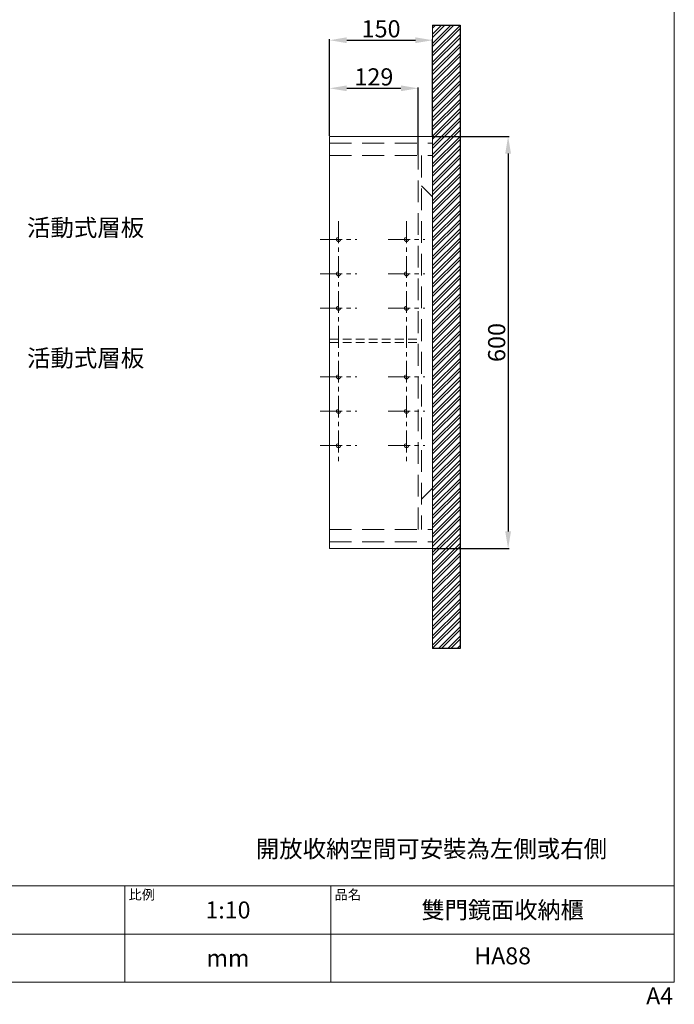
# Model space of a CAD drawing. Units: millimetres. Extents: x -1373 to 2278, y 43 to 3045.
# Drawn here: x 1325 to 2278, y 43 to 1476 of the extents above; entities that cross this region are included whole.
import ezdxf

# ---------------------------------------------------------------- set-up
doc = ezdxf.new("R2010")
doc.units = ezdxf.units.MM
doc.linetypes.add('CENTER', pattern=[50.8, 31.75, -6.35, 6.35, -6.35])
doc.linetypes.add('HIDDENX2', pattern=[19.05, 12.7, -6.35])
doc.layers.get('0').update_dxf_attribs({"lineweight": 15})
doc.layers.get('Defpoints').update_dxf_attribs({"color": 8})
for name, color, linetype, lineweight in [('C', 1, 'CENTER', 5), ('DIM', 3, 'Continuous', 5), ('I', 7, 'Continuous', 15), ('PH', 4, 'HIDDENX2', 15)]:
    doc.layers.add(name, color=color, linetype=linetype, lineweight=lineweight)
doc.styles.add('ETCH', font='txt')
doc.styles.get("Standard").update_dxf_attribs({"font": 'arial.ttf'})
doc.dimstyles.new('ISO-25', dxfattribs={"dimtxt": 25, "dimasz": 25, "dimexe": 1.25, "dimexo": 0.625, "dimtad": 1, "dimtxsty": 'Standard', "dimcen": 2.5, "dimadec": 0, "dimazin": 0, "dimtfac": 1, "dimtmove": 0, "dimatfit": 3, "dimfxl": 1, "dimarcsym": 0})

# ---------------------------------------------------------------- blocks, each defined once
blk = doc.blocks.new('*D3')
at = {"layer": 'Defpoints', "color": 0, "transparency": 16777216}
for p in [(458.2, 1956.4), (258.2, 1936.4), (1058.2, 1936.4), (634.9, 1891.6), (661.3, 1735.6)]:
    blk.add_point(p, dxfattribs=at)
at = {"layer": 'DIM', "color": 0, "lineweight": -2, "transparency": 16777216}
blk.add_arc((476.6, 1936.4), 164.5, 321.3125, 351.2838, dxfattribs=at)
at = {"layer": 'DIM', "color": 0, "transparency": 16777216}
for points in [[(635.1, 1911.8), (643.4, 1911.2), (641.1, 1936.4)], [(608.1, 1830.7), (602, 1836.4), (587.9, 1815.3)]]:
    blk.add_solid(points, dxfattribs=at)
blk = doc.blocks.new('*D12')
at = {"layer": 'Defpoints', "color": 0, "transparency": 16777216}
for p in [(1926.2, 1446.1), (1776.2, 1306.1), (1926.2, 1306.1)]:
    blk.add_point(p, dxfattribs=at)
at = {"layer": 'DIM', "color": 0, "lineweight": -2, "transparency": 16777216}
for p, q in [((1776.2, 1306.7), (1776.2, 1447.4)), ((1801.2, 1446.1), (1901.2, 1446.1)), ((1926.2, 1306.7), (1926.2, 1447.4))]:
    blk.add_line(p, q, dxfattribs=at)
at = {"layer": 'DIM', "color": 0, "transparency": 16777216}
for points in [[(1801.2, 1450.3), (1801.2, 1441.9), (1776.2, 1446.1)], [(1901.2, 1450.3), (1901.2, 1441.9), (1926.2, 1446.1)]]:
    blk.add_solid(points, dxfattribs=at)
at = {"layer": 'DIM', "color": 0, "transparency": 16777216, "insert": (1851.2, 1459.5), "char_height": 25, "attachment_point": 5}
blk.add_mtext('150', dxfattribs=at)
blk = doc.blocks.new('*D13')
at = {"layer": 'Defpoints', "color": 0, "transparency": 16777216}
for p in [(1926.2, 1306.1), (1926.2, 706.1), (2036.2, 706.1)]:
    blk.add_point(p, dxfattribs=at)
at = {"layer": 'DIM', "color": 0, "lineweight": -2, "transparency": 16777216}
for p, q in [((1926.8, 1306.1), (2037.5, 1306.1)), ((2036.2, 1281.1), (2036.2, 731.1)), ((1926.8, 706.1), (2037.5, 706.1))]:
    blk.add_line(p, q, dxfattribs=at)
at = {"layer": 'DIM', "color": 0, "transparency": 16777216}
for points in [[(2032, 1281.1), (2040.4, 1281.1), (2036.2, 1306.1)], [(2032, 731.1), (2040.4, 731.1), (2036.2, 706.1)]]:
    blk.add_solid(points, dxfattribs=at)
at = {"layer": 'DIM', "color": 0, "transparency": 16777216, "insert": (2022.8, 1006.1), "char_height": 25, "attachment_point": 5, "rotation": 90}
blk.add_mtext('600', dxfattribs=at)
blk = doc.blocks.new('*D14')
at = {"layer": 'Defpoints', "color": 0, "transparency": 16777216}
for p in [(1905.2, 1376.1), (1776.2, 1306.1), (1905.2, 1278.1)]:
    blk.add_point(p, dxfattribs=at)
at = {"layer": 'DIM', "color": 0, "lineweight": -2, "transparency": 16777216}
for p, q in [((1776.2, 1306.7), (1776.2, 1377.4)), ((1801.2, 1376.1), (1880.2, 1376.1)), ((1905.2, 1278.7), (1905.2, 1377.4))]:
    blk.add_line(p, q, dxfattribs=at)
at = {"layer": 'DIM', "color": 0, "transparency": 16777216}
for points in [[(1801.2, 1380.3), (1801.2, 1371.9), (1776.2, 1376.1)], [(1880.2, 1380.3), (1880.2, 1371.9), (1905.2, 1376.1)]]:
    blk.add_solid(points, dxfattribs=at)
at = {"layer": 'DIM', "color": 0, "transparency": 16777216, "insert": (1840.7, 1389.5), "char_height": 25, "attachment_point": 5}
blk.add_mtext('129', dxfattribs=at)

msp = doc.modelspace()

# ---------------------------------------------------------------- hatches: boundary and pattern name
at = {"true_color": 0x636466}
h = msp.add_hatch(dxfattribs=at)
h.set_pattern_fill('ANSI32', color=251)
h.set_pattern_definition([(45, (-178.402, -878.912), (-6.735192, 6.735192), []), (45, (-173.912, -878.912), (-6.735192, 6.735192), [])])
h.paths.add_polyline_path([(1966.214, 1467.865), (1926.214, 1467.865), (1926.214, 560.903), (1966.214, 560.903)])

# ---------------------------------------------------------------- linework, layer by layer
for p, q in [((1776.214, 1306.106), (1926.214, 1306.106)), ((1776.214, 1306.106), (1776.214, 706.106)), ((1926.214, 1306.106), (1926.214, 706.106)), ((1776.214, 706.106), (1926.214, 706.106))]:
    msp.add_line(p, q)
at = {"layer": 'C'}
for p, q in [((1789.214, 1182.663), (1789.214, 829.548)), ((1888.214, 1182.663), (1888.214, 829.548)), ((1762.657, 1156.106), (1815.771, 1156.106)), ((1861.657, 1156.106), (1914.771, 1156.106)), ((1762.657, 1106.106), (1815.771, 1106.106)), ((1861.657, 1106.106), (1914.771, 1106.106)), ((1762.657, 1056.106), (1815.771, 1056.106)), ((1861.657, 1056.106), (1914.771, 1056.106)), ((1762.657, 956.106), (1815.771, 956.106)), ((1861.657, 956.106), (1914.771, 956.106)), ((1762.657, 906.106), (1815.771, 906.106)), ((1861.657, 906.106), (1914.771, 906.106)), ((1762.657, 856.106), (1815.771, 856.106)), ((1861.657, 856.106), (1914.771, 856.106))]:
    msp.add_line(p, q, dxfattribs=at)
at = {"layer": 'Defpoints'}
for p, q in [((1926.214, 1467.865), (1966.214, 1467.865)), ((1966.214, 1467.865), (1966.214, 560.903)), ((1966.214, 560.903), (1926.214, 560.903))]:
    msp.add_line(p, q, dxfattribs=at)
at = {"layer": 'I'}
for p, q in [((2278.246, 3044.799), (2278.246, 75.102)), ((1926.214, 1467.865), (1926.214, 560.903)), ((2278.246, 215.102), (178.246, 215.102)), ((1478.246, 215.102), (1478.246, 75.102)), ((1778.246, 215.102), (1778.246, 75.102)), ((2278.246, 215.102), (2278.246, 75.102)), ((2278.246, 145.102), (578.246, 145.102)), ((2278.246, 75.102), (178.246, 75.102)), ((2278.246, 75.102), (178.246, 75.102))]:
    msp.add_line(p, q, dxfattribs=at)
at = {"layer": 'PH', "ltscale": 2.5}
for p, q in [((1776.214, 1296.106), (1926.214, 1296.106)), ((1776.214, 1278.106), (1926.214, 1278.106)), ((1905.214, 734.106), (1905.214, 1278.106)), ((1910.214, 1278.106), (1910.214, 734.106)), ((1910.214, 1234.106), (1926.214, 1218.106)), ((1910.214, 778.106), (1926.214, 794.106)), ((1776.214, 734.106), (1926.214, 734.106)), ((1776.214, 716.106), (1926.214, 716.106))]:
    msp.add_line(p, q, dxfattribs=at)
at = {"layer": 'PH'}
for p, q in [((1776.214, 1011.106), (1905.214, 1011.106)), ((1776.214, 1006.106), (1905.214, 1006.106))]:
    msp.add_line(p, q, dxfattribs=at)
for centre in [(1789.214, 1156.106), (1888.214, 1156.106), (1789.214, 1106.106), (1888.214, 1106.106), (1789.214, 1056.106), (1888.214, 1056.106), (1789.214, 956.106), (1888.214, 956.106), (1789.214, 906.106), (1888.214, 906.106), (1789.214, 856.106), (1888.214, 856.106)]:
    msp.add_circle(centre, 3, dxfattribs=at)

# ---------------------------------------------------------------- texts
at = {"insert": (1924.514, 265.834), "char_height": 25, "attachment_point": 5, "style": 'ETCH'}
msp.add_mtext('開放收納空間可安裝為左側或右側', dxfattribs=at)
at = {"layer": 'DIM', "char_height": 25, "attachment_point": 5, "style": 'ETCH'}
for insert in [(1420.898, 1173.222), (1420.898, 983.35)]:
    msp.add_mtext('\\pxqc;{\\fArial Unicode MS|b0|i0|c136|p0;活動式層板}', dxfattribs=dict(at, insert=insert))
at = {"layer": 'I', "style": 'ETCH'}
for s, insert, char_height, attachment_point in [('比例', (1483.464, 209.487), 14.1414, 1), ('品名', (1783.464, 209.487), 14.1414, 1), ('\\pxqc;1:10', (1628.246, 180.102), 24.7475, 5), ('{\\T0.75;雙門鏡面收納櫃}', (2028.246, 180.102), 24.74747, 5), ('\\pxqc;mm', (1628.246, 110.102), 24.7475, 5), ('HA88', (2028.246, 110.102), 24.7475, 5), ('\\pxqc;A4', (2256.907, 55.15), 24.7475, 5)]:
    msp.add_mtext(s, dxfattribs=dict(at, insert=insert, char_height=char_height, attachment_point=attachment_point))

# ---------------------------------------------------------------- dimensions: what is measured, and where the dimension line sits
at = {"layer": 'DIM'}
dim = msp.add_angular_dim_2l(base=(634.89, 1891.61), line1=((458.223, 1956.403), (661.271, 1735.56)), line2=((258.223, 1936.403), (1058.223, 1936.403)), text=' ', dimstyle='ISO-25', dxfattribs=at)
dim.commit()
dim.dimension.update_dxf_attribs({"geometry": '*D3', "text_midpoint": (1987.264, 179.049)})
for base, p2, picture, middle in [((1926.214, 1446.106), (1926.214, 1306.106), '*D12', (1851.214, 1459.495)), ((1905.214, 1376.106), (1905.214, 1278.106), '*D14', (1840.714, 1389.495))]:
    dim = msp.add_linear_dim(base=base, p1=(1776.214, 1306.106), p2=p2, dimstyle='ISO-25', dxfattribs=at)
    dim.commit()
    dim.dimension.update_dxf_attribs({"geometry": picture, "text_midpoint": middle})
dim = msp.add_linear_dim(base=(2036.214, 706.106), p1=(1926.214, 1306.106), p2=(1926.214, 706.106), angle=90, dimstyle='ISO-25', dxfattribs=at)
dim.commit()
dim.dimension.update_dxf_attribs({"geometry": '*D13', "text_midpoint": (2022.825, 1006.106)})

doc.saveas('drawing.dxf')
